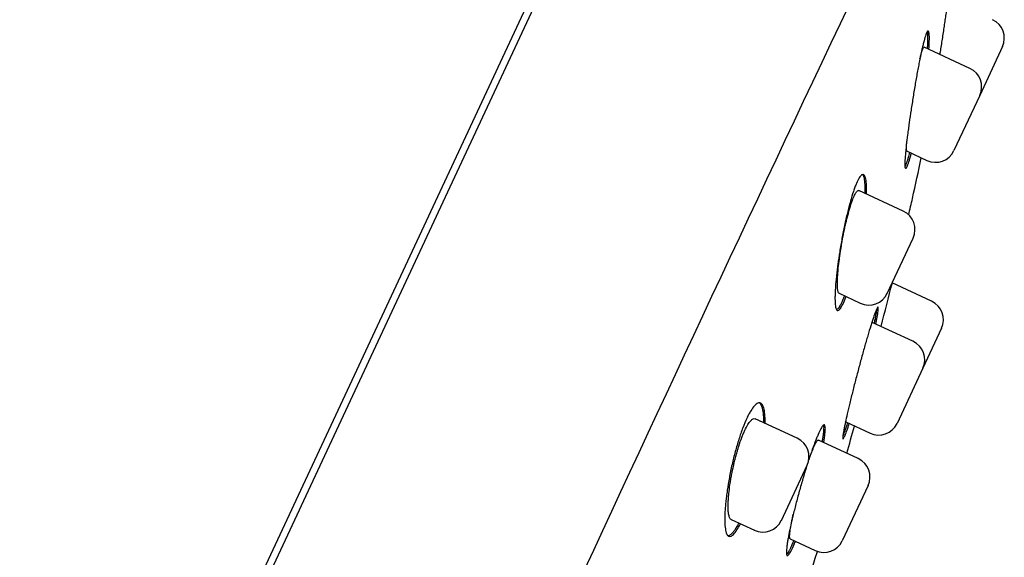
# Model space of a CAD drawing. Units: millimetres. Extents: x -18 to 872, y -35 to 1319.
# Drawn here: x 845 to 872, y 1158 to 1173 of the extents above; entities that cross this region are included whole.
import ezdxf

# ---------------------------------------------------------------- set-up
doc = ezdxf.new("R2010")
doc.units = ezdxf.units.MM
doc.layers.add('Default', color=7, linetype='Continuous')
doc.layers.add('DV2_Default', color=7, linetype='Continuous')

# ---------------------------------------------------------------- blocks, each defined once
blk = doc.blocks.new('SE1')
at = {"layer": 'DV2_Default', "color": 7}
for p, q in [((861.936, 1179.262), (847.867, 1149.089)), ((848.064, 1149.04), (862.175, 1179.301)), ((871.356, 1171.521), (870.098, 1172.108)), ((872.253, 1172.121), (871.627, 1170.777)), ((871.627, 1170.777), (870.917, 1169.255)), ((869.624, 1169.24), (870.173, 1168.984)), ((869.52, 1167.583), (868.3, 1168.152)), ((869.08, 1165.316), (869.79, 1166.839)), ((870.302, 1165.097), (869.217, 1165.603)), ((867.752, 1165.317), (868.336, 1165.045)), ((869.788, 1163.993), (868.667, 1164.515)), ((870.573, 1164.353), (870.058, 1163.249)), ((870.058, 1163.249), (869.348, 1161.726)), ((866.598, 1161.318), (865.439, 1161.858)), ((867.937, 1161.767), (868.604, 1161.455)), ((868.278, 1160.756), (867.182, 1161.268)), ((866.159, 1159.051), (866.869, 1160.573)), ((868.549, 1160.012), (867.839, 1158.489)), ((864.775, 1159.078), (865.415, 1158.78)), ((866.404, 1158.54), (867.095, 1158.219))]:
    blk.add_line(p, q, dxfattribs=at)
for centre, radius, start, end in [((2579.87, 362.27), 1894.237, 154.451907, 155.602427), ((871.746, 1172.357), 0.56, 335, 65), ((871.12, 1171.014), 0.56, 335, 65), ((870.41, 1169.491), 0.56, 245, 335), ((811.27, 1181.249), 60, 347.18003, 348.27433), ((744.965, 1196.338), 128, 346.97064, 347.18003), ((869.283, 1167.075), 0.56, 335, 65), ((534.677, 1250.843), 345.229, 345.49974, 345.70721), ((868.573, 1165.553), 0.56, 245, 335), ((870.066, 1164.59), 0.56, 335, 65), ((869.551, 1163.485), 0.56, 335, 65), ((744.965, 1196.338), 128, 343.92875, 344.27847), ((868.841, 1161.963), 0.56, 245, 335), ((866.361, 1160.81), 0.56, 335, 65), ((868.042, 1160.249), 0.56, 335, 65), ((865.651, 1159.287), 0.56, 245, 335), ((867.332, 1158.726), 0.56, 245, 335), ((403.478, 1305.037), 486.37, 342.05659, 342.42751)]:
    blk.add_arc(centre, radius, start, end, dxfattribs=at)
for points, degree, knots in [([(860.046, 1187.647), (852.668, 1186.836), (835.403, 1174.13), (817.8, 1148.01), (806.855, 1127.724), (799.34, 1111.656), (795.476, 1102.662), (794.216, 1099.638)], 5, [0, 0, 0, 0, 0, 0, 0.360563, 0.775092, 1, 1, 1, 1, 1, 1]), ([(870.819, 1173.904), (870.819, 1173.904), (870.819, 1173.903), (870.818, 1173.896), (870.816, 1173.881), (870.812, 1173.853), (870.807, 1173.82), (870.805, 1173.8), (870.795, 1173.731), (870.787, 1173.674), (870.773, 1173.573), (870.768, 1173.537), (870.757, 1173.459), (870.752, 1173.417), (870.733, 1173.288), (870.72, 1173.194), (870.698, 1173.041), (870.69, 1172.988), (870.675, 1172.881), (870.659, 1172.771), (870.642, 1172.657), (870.624, 1172.541), (870.615, 1172.481), (870.588, 1172.301), (870.57, 1172.18), (870.543, 1172.008), (870.535, 1171.958), (870.527, 1171.908)], 3, [0, 0, 0, 0, 0.039655, 0.039655, 0.100339, 0.161024, 0.161024, 0.221709, 0.221709, 0.343078, 0.343078, 0.403763, 0.403763, 0.464448, 0.464448, 0.585817, 0.585817, 0.646502, 0.646502, 0.707187, 0.767872, 0.767872, 0.828556, 0.828556, 0.949926, 0.949926, 1, 1, 1, 1]), ([(870.227, 1172.048), (870.23, 1172.089), (870.233, 1172.128), (870.239, 1172.24), (870.24, 1172.305), (870.24, 1172.387), (870.239, 1172.412), (870.237, 1172.456), (870.235, 1172.475), (870.228, 1172.523), (870.222, 1172.543), (870.209, 1172.554), (870.204, 1172.554), (870.194, 1172.549), (870.183, 1172.537), (870.17, 1172.513), (870.156, 1172.482), (870.149, 1172.464), (870.126, 1172.399), (870.11, 1172.344), (870.083, 1172.246), (870.074, 1172.211), (870.055, 1172.134), (870.046, 1172.094), (870.017, 1171.966), (869.997, 1171.873), (869.966, 1171.721), (869.956, 1171.668), (869.935, 1171.561), (869.914, 1171.451), (869.894, 1171.337), (869.873, 1171.22), (869.863, 1171.161), (869.832, 1170.981), (869.812, 1170.86), (869.782, 1170.678), (869.773, 1170.617), (869.754, 1170.494), (869.744, 1170.433), (869.717, 1170.252), (869.7, 1170.135), (869.676, 1169.963), (869.668, 1169.906), (869.653, 1169.795), (869.646, 1169.741), (869.626, 1169.584), (869.614, 1169.486), (869.599, 1169.348), (869.594, 1169.304), (869.586, 1169.22), (869.582, 1169.181), (869.572, 1169.069), (869.568, 1169.005), (869.565, 1168.923), (869.564, 1168.899), (869.564, 1168.856), (869.565, 1168.819), (869.569, 1168.793), (869.574, 1168.774), (869.577, 1168.768), (869.587, 1168.757), (869.597, 1168.763), (869.614, 1168.79), (869.621, 1168.803), (869.635, 1168.833), (869.642, 1168.852), (869.666, 1168.916), (869.683, 1168.969), (869.712, 1169.068), (869.722, 1169.103), (869.736, 1169.155), (869.74, 1169.169), (869.744, 1169.184)], 3, [0, 0, 0, 0, 0.021055, 0.021055, 0.064211, 0.064211, 0.085789, 0.085789, 0.107367, 0.107367, 0.150522, 0.150522, 0.1721, 0.1721, 0.193678, 0.215256, 0.215256, 0.236834, 0.236834, 0.27999, 0.27999, 0.301568, 0.301568, 0.323146, 0.323146, 0.366302, 0.366302, 0.38788, 0.38788, 0.409458, 0.431036, 0.431036, 0.452614, 0.452614, 0.49577, 0.49577, 0.517348, 0.517348, 0.538926, 0.538926, 0.582082, 0.582082, 0.60366, 0.60366, 0.625238, 0.625238, 0.668394, 0.668394, 0.689972, 0.689972, 0.71155, 0.71155, 0.754706, 0.754706, 0.776284, 0.776284, 0.797862, 0.81944, 0.81944, 0.841018, 0.841018, 0.884174, 0.884174, 0.905752, 0.905752, 0.92733, 0.92733, 0.970486, 0.970486, 0.992064, 0.992064, 1, 1, 1, 1]), ([(870.182, 1172.533), (870.183, 1172.528), (870.184, 1172.522), (870.19, 1172.484), (870.192, 1172.441), (870.193, 1172.331), (870.191, 1172.266), (870.186, 1172.155), (870.183, 1172.115), (870.18, 1172.072), (870.18, 1172.071), (870.18, 1172.07)], 3, [0, 0, 0, 0, 0.076044, 0.076044, 0.443557, 0.443557, 0.811071, 0.811071, 0.994827, 0.994827, 1, 1, 1, 1]), ([(869.978, 1171.781), (869.987, 1171.818), (869.996, 1171.852), (870.011, 1171.91), (870.018, 1171.934), (870.031, 1171.977), (870.043, 1172.015), (870.054, 1172.045), (870.065, 1172.071), (870.07, 1172.081), (870.084, 1172.105), (870.092, 1172.111), (870.098, 1172.108)], 3, [0, 0, 0, 0, 0.169713, 0.169713, 0.308618, 0.308618, 0.447523, 0.586428, 0.586428, 0.725333, 0.725333, 1, 1, 1, 1]), ([(869.624, 1169.239), (869.624, 1169.24), (869.621, 1169.241), (869.619, 1169.245), (869.614, 1169.258), (869.613, 1169.266), (869.609, 1169.299), (869.608, 1169.33), (869.61, 1169.389), (869.611, 1169.41), (869.614, 1169.458), (869.615, 1169.484), (869.618, 1169.513), (869.618, 1169.514), (869.618, 1169.516)], 3, [0, 0, 0, 0, 0.006042, 0.17016, 0.17016, 0.334278, 0.334278, 0.662513, 0.662513, 0.826631, 0.826631, 0.990748, 0.990748, 1, 1, 1, 1]), ([(869.697, 1169.206), (869.683, 1169.153), (869.67, 1169.105), (869.648, 1169.029), (869.638, 1168.999), (869.625, 1168.958), (869.621, 1168.945), (869.612, 1168.92), (869.608, 1168.909), (869.59, 1168.86), (869.578, 1168.831), (869.567, 1168.812)], 3, [0, 0, 0, 0, 0.260693, 0.260693, 0.456761, 0.456761, 0.554796, 0.554796, 0.65283, 0.65283, 1, 1, 1, 1]), ([(868.508, 1168.055), (868.508, 1168.06), (868.508, 1168.065), (868.509, 1168.112), (868.51, 1168.152), (868.509, 1168.265), (868.506, 1168.33), (868.496, 1168.414), (868.492, 1168.439), (868.483, 1168.484), (868.478, 1168.504), (868.461, 1168.555), (868.447, 1168.577), (868.422, 1168.592), (868.413, 1168.594), (868.394, 1168.592), (868.374, 1168.584), (868.352, 1168.563), (868.329, 1168.536), (868.317, 1168.519), (868.281, 1168.46), (868.255, 1168.409), (868.215, 1168.316), (868.202, 1168.282), (868.174, 1168.208), (868.16, 1168.169), (868.118, 1168.045), (868.091, 1167.954), (868.049, 1167.804), (868.035, 1167.752), (868.007, 1167.646), (867.98, 1167.538), (867.953, 1167.424), (867.927, 1167.309), (867.914, 1167.249), (867.877, 1167.07), (867.853, 1166.95), (867.82, 1166.768), (867.809, 1166.707), (867.788, 1166.585), (867.778, 1166.524), (867.749, 1166.345), (867.732, 1166.228), (867.709, 1166.056), (867.702, 1165.999), (867.689, 1165.889), (867.682, 1165.835), (867.666, 1165.679), (867.657, 1165.581), (867.647, 1165.443), (867.645, 1165.399), (867.641, 1165.316), (867.638, 1165.237), (867.638, 1165.167), (867.639, 1165.102), (867.641, 1165.071), (867.646, 1164.988), (867.653, 1164.944), (867.667, 1164.894), (867.672, 1164.881), (867.684, 1164.859), (867.69, 1164.851), (867.712, 1164.838), (867.729, 1164.841), (867.753, 1164.86), (867.758, 1164.864), (867.768, 1164.875), (867.774, 1164.881), (867.79, 1164.902), (867.801, 1164.919), (867.837, 1164.978), (867.862, 1165.029), (867.903, 1165.123), (867.917, 1165.157), (867.935, 1165.205), (867.94, 1165.216), (867.944, 1165.228)], 3, [0, 0, 0, 0, 0.0026585, 0.0026585, 0.024196, 0.024196, 0.067271, 0.067271, 0.0888085, 0.0888085, 0.110346, 0.110346, 0.153421, 0.153421, 0.1749585, 0.1749585, 0.196496, 0.2180335, 0.2180335, 0.239571, 0.239571, 0.282646, 0.282646, 0.3041835, 0.3041835, 0.325721, 0.325721, 0.368796, 0.368796, 0.3903335, 0.3903335, 0.411871, 0.4334085, 0.4334085, 0.454946, 0.454946, 0.498021, 0.498021, 0.5195585, 0.5195585, 0.541096, 0.541096, 0.584171, 0.584171, 0.6057085, 0.6057085, 0.627246, 0.627246, 0.670321, 0.670321, 0.6918584, 0.6918584, 0.7133959, 0.7349334, 0.7349334, 0.7564709, 0.7564709, 0.7995459, 0.7995459, 0.8210834, 0.8210834, 0.8426209, 0.8426209, 0.8856959, 0.8856959, 0.8964647, 0.8964647, 0.9072334, 0.9072334, 0.9287709, 0.9287709, 0.9718459, 0.9718459, 0.9933834, 0.9933834, 1, 1, 1, 1]), ([(868.4, 1168.593), (868.402, 1168.591), (868.403, 1168.588), (868.412, 1168.575), (868.419, 1168.561), (868.436, 1168.511), (868.445, 1168.466), (868.458, 1168.355), (868.462, 1168.289), (868.463, 1168.177), (868.462, 1168.138), (868.461, 1168.09), (868.461, 1168.083), (868.461, 1168.077)], 3, [0, 0, 0, 0, 0.033712, 0.033712, 0.190786, 0.190786, 0.504932, 0.504932, 0.819078, 0.819078, 0.976151, 0.976151, 1, 1, 1, 1]), ([(867.753, 1165.317), (867.753, 1165.317), (867.747, 1165.32), (867.741, 1165.326), (867.732, 1165.341), (867.727, 1165.351), (867.716, 1165.387), (867.711, 1165.42), (867.706, 1165.481), (867.705, 1165.504), (867.703, 1165.553), (867.703, 1165.579), (867.704, 1165.663), (867.707, 1165.725), (867.713, 1165.828), (867.716, 1165.864), (867.723, 1165.938), (867.726, 1165.976), (867.738, 1166.094), (867.748, 1166.176), (867.766, 1166.306), (867.772, 1166.35), (867.785, 1166.439), (867.798, 1166.528), (867.813, 1166.619), (867.829, 1166.711), (867.837, 1166.757), (867.863, 1166.896), (867.881, 1166.987), (867.909, 1167.121), (867.919, 1167.166), (867.939, 1167.254), (867.949, 1167.297), (867.98, 1167.424), (868.001, 1167.505), (868.033, 1167.618), (868.043, 1167.655), (868.065, 1167.725), (868.075, 1167.759), (868.107, 1167.853), (868.128, 1167.909), (868.158, 1167.982), (868.169, 1168.004), (868.188, 1168.044), (868.207, 1168.079), (868.225, 1168.106), (868.242, 1168.127), (868.251, 1168.136), (868.274, 1168.154), (868.288, 1168.157), (868.3, 1168.151)], 3, [0, 0, 0, 0, 0.002194, 0.033429, 0.033429, 0.064663, 0.064663, 0.127131, 0.127131, 0.158365, 0.158365, 0.189599, 0.189599, 0.252068, 0.252068, 0.283302, 0.283302, 0.314536, 0.314536, 0.377005, 0.377005, 0.408239, 0.408239, 0.439473, 0.470707, 0.470707, 0.501941, 0.501941, 0.56441, 0.56441, 0.595644, 0.595644, 0.626878, 0.626878, 0.689346, 0.689346, 0.72058, 0.72058, 0.751815, 0.751815, 0.814283, 0.814283, 0.845517, 0.845517, 0.876751, 0.907986, 0.907986, 0.93922, 0.93922, 1, 1, 1, 1]), ([(867.897, 1165.25), (867.879, 1165.201), (867.861, 1165.157), (867.83, 1165.085), (867.817, 1165.057), (867.798, 1165.018), (867.792, 1165.006), (867.779, 1164.983), (867.773, 1164.972), (867.744, 1164.922), (867.722, 1164.894), (867.695, 1164.872), (867.687, 1164.868), (867.68, 1164.866)], 3, [0, 0, 0, 0, 0.211435, 0.211435, 0.375801, 0.375801, 0.457984, 0.457984, 0.540167, 0.540167, 0.8689, 0.8689, 1, 1, 1, 1]), ([(868.763, 1164.471), (868.766, 1164.482), (868.768, 1164.493), (868.778, 1164.542), (868.785, 1164.579), (868.804, 1164.681), (868.814, 1164.739), (868.825, 1164.81), (868.827, 1164.831), (868.831, 1164.869), (868.832, 1164.884), (868.833, 1164.922), (868.831, 1164.936), (868.822, 1164.939), (868.819, 1164.937), (868.81, 1164.928), (868.8, 1164.912), (868.787, 1164.885), (868.773, 1164.851), (868.765, 1164.832), (868.739, 1164.765), (868.719, 1164.71), (868.686, 1164.612), (868.674, 1164.577), (868.65, 1164.501), (868.637, 1164.462), (868.598, 1164.336), (868.571, 1164.245), (868.527, 1164.097), (868.512, 1164.046), (868.482, 1163.941), (868.452, 1163.835), (868.421, 1163.724), (868.389, 1163.611), (868.373, 1163.553), (868.326, 1163.378), (868.294, 1163.261), (868.248, 1163.085), (868.232, 1163.026), (868.202, 1162.908), (868.186, 1162.849), (868.142, 1162.675), (868.114, 1162.562), (868.073, 1162.398), (868.06, 1162.343), (868.035, 1162.238), (868.023, 1162.187), (867.988, 1162.038), (867.967, 1161.946), (867.938, 1161.818), (867.93, 1161.777), (867.913, 1161.7), (867.899, 1161.628), (867.887, 1161.565), (867.876, 1161.507), (867.872, 1161.48), (867.86, 1161.409), (867.856, 1161.372), (867.854, 1161.334), (867.854, 1161.324), (867.856, 1161.314), (867.856, 1161.311), (867.858, 1161.307), (867.859, 1161.306), (867.866, 1161.304), (867.874, 1161.313), (867.892, 1161.346), (867.898, 1161.36), (867.913, 1161.393), (867.921, 1161.412), (867.947, 1161.478), (867.967, 1161.533), (868.002, 1161.637), (868.016, 1161.678), (868.031, 1161.723)], 3, [0, 0, 0, 0, 0.006001, 0.006001, 0.027534, 0.027534, 0.070601, 0.070601, 0.092134, 0.092134, 0.113668, 0.113668, 0.156734, 0.156734, 0.178268, 0.178268, 0.199801, 0.221334, 0.221334, 0.242868, 0.242868, 0.285935, 0.285935, 0.307468, 0.307468, 0.329001, 0.329001, 0.372068, 0.372068, 0.393601, 0.393601, 0.415135, 0.436668, 0.436668, 0.458202, 0.458202, 0.501268, 0.501268, 0.522802, 0.522802, 0.544335, 0.544335, 0.587402, 0.587402, 0.608935, 0.608935, 0.630469, 0.630469, 0.673535, 0.673535, 0.695069, 0.695069, 0.716602, 0.738136, 0.738136, 0.759669, 0.759669, 0.802736, 0.802736, 0.824269, 0.824269, 0.835036, 0.835036, 0.845802, 0.845802, 0.888869, 0.888869, 0.910403, 0.910403, 0.931936, 0.931936, 0.975003, 0.975003, 1, 1, 1, 1]), ([(868.783, 1164.876), (868.782, 1164.858), (868.779, 1164.837), (868.772, 1164.79), (868.768, 1164.763), (868.758, 1164.706), (868.747, 1164.643), (868.733, 1164.572), (868.723, 1164.52), (868.72, 1164.506), (868.717, 1164.492)], 3, [0, 0, 0, 0, 0.231506, 0.231506, 0.460738, 0.460738, 0.689971, 0.919204, 0.919204, 1, 1, 1, 1]), ([(868.648, 1164.493), (868.656, 1164.509), (868.662, 1164.516), (868.667, 1164.516), (868.667, 1164.516), (868.667, 1164.515)], 3, [0, 0, 0, 0, 0.94157, 0.94157, 1, 1, 1, 1]), ([(865.712, 1161.731), (865.713, 1161.742), (865.713, 1161.753), (865.713, 1161.806), (865.712, 1161.845), (865.708, 1161.956), (865.701, 1162.021), (865.686, 1162.105), (865.68, 1162.131), (865.666, 1162.176), (865.658, 1162.197), (865.633, 1162.248), (865.613, 1162.272), (865.577, 1162.291), (865.565, 1162.294), (865.539, 1162.294), (865.511, 1162.289), (865.482, 1162.271), (865.451, 1162.248), (865.435, 1162.233), (865.385, 1162.179), (865.351, 1162.132), (865.297, 1162.045), (865.279, 1162.013), (865.243, 1161.943), (865.224, 1161.906), (865.169, 1161.788), (865.132, 1161.7), (865.077, 1161.555), (865.059, 1161.504), (865.023, 1161.4), (864.988, 1161.294), (864.954, 1161.183), (864.92, 1161.069), (864.904, 1161.01), (864.857, 1160.833), (864.827, 1160.714), (864.786, 1160.534), (864.773, 1160.473), (864.748, 1160.352), (864.737, 1160.292), (864.703, 1160.113), (864.684, 1159.997), (864.659, 1159.826), (864.651, 1159.77), (864.637, 1159.661), (864.625, 1159.554), (864.616, 1159.454), (864.609, 1159.356), (864.606, 1159.309), (864.599, 1159.172), (864.598, 1159.089), (864.601, 1158.978), (864.603, 1158.943), (864.608, 1158.877), (864.611, 1158.846), (864.624, 1158.763), (864.636, 1158.718), (864.658, 1158.667), (864.666, 1158.652), (864.684, 1158.629), (864.694, 1158.621), (864.725, 1158.604), (864.749, 1158.604), (864.788, 1158.623), (864.802, 1158.632), (864.831, 1158.657), (864.846, 1158.672), (864.893, 1158.726), (864.926, 1158.774), (864.983, 1158.871), (865.006, 1158.913), (865.029, 1158.96)], 3, [0, 0, 0, 0, 0.005666, 0.005666, 0.027153, 0.027153, 0.070126, 0.070126, 0.091613, 0.091613, 0.1131, 0.1131, 0.156074, 0.156074, 0.17756, 0.17756, 0.199047, 0.220534, 0.220534, 0.242021, 0.242021, 0.284994, 0.284994, 0.306481, 0.306481, 0.327968, 0.327968, 0.370942, 0.370942, 0.392429, 0.392429, 0.413915, 0.435402, 0.435402, 0.456889, 0.456889, 0.499863, 0.499863, 0.521349, 0.521349, 0.542836, 0.542836, 0.58581, 0.58581, 0.607297, 0.607297, 0.628783, 0.65027, 0.65027, 0.671757, 0.671757, 0.714731, 0.714731, 0.736218, 0.736218, 0.757704, 0.757704, 0.800678, 0.800678, 0.822165, 0.822165, 0.843652, 0.843652, 0.886625, 0.886625, 0.908112, 0.908112, 0.929599, 0.929599, 0.972572, 0.972572, 1, 1, 1, 1]), ([(865.561, 1162.293), (865.565, 1162.289), (865.57, 1162.285), (865.584, 1162.268), (865.594, 1162.253), (865.619, 1162.201), (865.633, 1162.156), (865.649, 1162.072), (865.653, 1162.041), (865.66, 1161.976), (865.665, 1161.906), (865.666, 1161.828), (865.665, 1161.775), (865.665, 1161.764), (865.665, 1161.753)], 3, [0, 0, 0, 0, 0.062379, 0.062379, 0.211936, 0.211936, 0.511049, 0.511049, 0.660605, 0.660605, 0.810162, 0.959719, 0.959719, 1, 1, 1, 1]), ([(864.776, 1159.078), (864.775, 1159.078), (864.766, 1159.083), (864.758, 1159.09), (864.744, 1159.107), (864.738, 1159.118), (864.72, 1159.157), (864.711, 1159.192), (864.702, 1159.254), (864.699, 1159.277), (864.695, 1159.327), (864.693, 1159.354), (864.691, 1159.438), (864.692, 1159.501), (864.697, 1159.604), (864.699, 1159.64), (864.705, 1159.714), (864.708, 1159.752), (864.72, 1159.87), (864.731, 1159.952), (864.75, 1160.081), (864.757, 1160.125), (864.772, 1160.213), (864.78, 1160.258), (864.805, 1160.392), (864.824, 1160.483), (864.856, 1160.621), (864.866, 1160.666), (864.889, 1160.757), (864.912, 1160.846), (864.937, 1160.933), (864.962, 1161.019), (864.975, 1161.062), (865.015, 1161.187), (865.042, 1161.265), (865.083, 1161.374), (865.097, 1161.409), (865.125, 1161.476), (865.14, 1161.508), (865.181, 1161.598), (865.209, 1161.65), (865.249, 1161.717), (865.263, 1161.738), (865.289, 1161.773), (865.314, 1161.805), (865.338, 1161.827), (865.362, 1161.845), (865.373, 1161.852), (865.404, 1161.865), (865.423, 1161.866), (865.44, 1161.858)], 3, [0, 0, 0, 0, 0.003481, 0.034709, 0.034709, 0.065937, 0.065937, 0.128394, 0.128394, 0.159622, 0.159622, 0.19085, 0.19085, 0.253306, 0.253306, 0.284534, 0.284534, 0.315763, 0.315763, 0.378219, 0.378219, 0.409447, 0.409447, 0.440675, 0.440675, 0.503132, 0.503132, 0.53436, 0.53436, 0.565588, 0.596816, 0.596816, 0.628044, 0.628044, 0.690501, 0.690501, 0.721729, 0.721729, 0.752957, 0.752957, 0.815413, 0.815413, 0.846642, 0.846642, 0.87787, 0.909098, 0.909098, 0.940326, 0.940326, 1, 1, 1, 1]), ([(867.327, 1161.2), (867.329, 1161.21), (867.331, 1161.221), (867.339, 1161.271), (867.345, 1161.308), (867.36, 1161.412), (867.367, 1161.471), (867.372, 1161.545), (867.372, 1161.568), (867.372, 1161.607), (867.371, 1161.623), (867.366, 1161.665), (867.359, 1161.682), (867.343, 1161.689), (867.337, 1161.688), (867.323, 1161.682), (867.308, 1161.669), (867.29, 1161.645), (867.27, 1161.615), (867.259, 1161.597), (867.225, 1161.534), (867.2, 1161.482), (867.159, 1161.389), (867.145, 1161.355), (867.115, 1161.282), (867.1, 1161.244), (867.053, 1161.122), (867.021, 1161.033), (866.971, 1160.888), (866.953, 1160.838), (866.929, 1160.764), (866.921, 1160.741), (866.914, 1160.719)], 3, [0, 0, 0, 0, 0.01438, 0.01438, 0.067852, 0.067852, 0.174796, 0.174796, 0.228268, 0.228268, 0.28174, 0.28174, 0.388685, 0.388685, 0.442157, 0.442157, 0.495629, 0.549101, 0.549101, 0.602573, 0.602573, 0.709518, 0.709518, 0.76299, 0.76299, 0.816462, 0.816462, 0.923406, 0.923406, 0.976878, 0.976878, 1, 1, 1, 1]), ([(867.319, 1161.678), (867.321, 1161.673), (867.322, 1161.667), (867.327, 1161.633), (867.327, 1161.595), (867.322, 1161.521), (867.32, 1161.493), (867.314, 1161.434), (867.305, 1161.37), (867.294, 1161.297), (867.286, 1161.246), (867.283, 1161.234), (867.281, 1161.221)], 3, [0, 0, 0, 0, 0.0829396, 0.0829396, 0.4281531, 0.4281531, 0.6007599, 0.6007599, 0.7733667, 0.9459734, 0.9459734, 1, 1, 1, 1]), ([(867.985, 1161.744), (867.971, 1161.702), (867.958, 1161.663), (867.934, 1161.594), (867.924, 1161.564), (867.903, 1161.508), (867.894, 1161.483), (867.876, 1161.436), (867.867, 1161.415), (867.859, 1161.397)], 3, [0, 0, 0, 0, 0.263638, 0.263638, 0.503081, 0.503081, 0.742525, 0.742525, 1, 1, 1, 1]), ([(866.912, 1160.708), (866.923, 1160.74), (866.934, 1160.771), (866.957, 1160.835), (866.969, 1160.867), (867.005, 1160.959), (867.027, 1161.014), (867.058, 1161.086), (867.068, 1161.108), (867.087, 1161.148), (867.106, 1161.184), (867.122, 1161.211), (867.137, 1161.234), (867.144, 1161.244), (867.163, 1161.265), (867.173, 1161.271), (867.182, 1161.268), (867.182, 1161.268), (867.182, 1161.267)], 3, [0, 0, 0, 0, 0.087881, 0.087881, 0.188706, 0.188706, 0.390357, 0.390357, 0.491182, 0.491182, 0.592008, 0.692833, 0.692833, 0.793658, 0.793658, 0.995309, 0.995309, 1, 1, 1, 1]), ([(866.862, 1160.559), (866.852, 1160.528), (866.842, 1160.496), (866.815, 1160.408), (866.797, 1160.351), (866.745, 1160.177), (866.712, 1160.061), (866.662, 1159.885), (866.646, 1159.827), (866.614, 1159.709), (866.598, 1159.65), (866.552, 1159.476), (866.524, 1159.364), (866.483, 1159.199), (866.47, 1159.144), (866.446, 1159.039), (866.434, 1158.988), (866.401, 1158.839), (866.382, 1158.746), (866.357, 1158.616), (866.349, 1158.575), (866.335, 1158.497), (866.323, 1158.424), (866.315, 1158.359), (866.307, 1158.3), (866.305, 1158.272), (866.299, 1158.198), (866.298, 1158.159), (866.303, 1158.118), (866.305, 1158.107), (866.312, 1158.091), (866.316, 1158.085), (866.331, 1158.078), (866.344, 1158.085), (866.369, 1158.113), (866.378, 1158.125), (866.397, 1158.156), (866.408, 1158.174), (866.441, 1158.235), (866.466, 1158.287), (866.511, 1158.388), (866.528, 1158.43), (866.546, 1158.474)], 3, [0, 0, 0, 0, 0.021418, 0.021418, 0.058762, 0.058762, 0.133448, 0.133448, 0.170791, 0.170791, 0.208135, 0.208135, 0.282821, 0.282821, 0.320164, 0.320164, 0.357508, 0.357508, 0.432194, 0.432194, 0.469537, 0.469537, 0.506881, 0.544224, 0.544224, 0.581567, 0.581567, 0.656254, 0.656254, 0.693597, 0.693597, 0.73094, 0.73094, 0.805627, 0.805627, 0.84297, 0.84297, 0.880313, 0.880313, 0.955, 0.955, 1, 1, 1, 1]), ([(866.405, 1158.54), (866.397, 1158.544), (866.392, 1158.556), (866.388, 1158.597), (866.388, 1158.626), (866.392, 1158.681), (866.394, 1158.702), (866.399, 1158.746), (866.402, 1158.771), (866.414, 1158.849), (866.424, 1158.908), (866.443, 1159.005), (866.45, 1159.039), (866.464, 1159.11), (866.472, 1159.146), (866.483, 1159.196), (866.486, 1159.209), (866.489, 1159.221)], 3, [0, 0, 0, 0, 0.190886, 0.190886, 0.385148, 0.385148, 0.482279, 0.482279, 0.579409, 0.579409, 0.773671, 0.773671, 0.870802, 0.870802, 0.967932, 0.967932, 1, 1, 1, 1]), ([(864.982, 1158.981), (864.959, 1158.935), (864.937, 1158.894), (864.897, 1158.827), (864.88, 1158.8), (864.855, 1158.764), (864.847, 1158.753), (864.831, 1158.731), (864.823, 1158.721), (864.784, 1158.676), (864.755, 1158.651), (864.716, 1158.632), (864.703, 1158.629), (864.689, 1158.629), (864.687, 1158.629), (864.686, 1158.629)], 3, [0, 0, 0, 0, 0.198382, 0.198382, 0.354024, 0.354024, 0.431845, 0.431845, 0.509665, 0.509665, 0.820949, 0.820949, 0.97659, 0.97659, 1, 1, 1, 1]), ([(866.5, 1158.496), (866.483, 1158.452), (866.466, 1158.412), (866.436, 1158.344), (866.423, 1158.316), (866.398, 1158.263), (866.385, 1158.239), (866.352, 1158.176), (866.332, 1158.146), (866.312, 1158.122), (866.308, 1158.118), (866.304, 1158.115)], 3, [0, 0, 0, 0, 0.2074222, 0.2074222, 0.3841913, 0.3841913, 0.5609603, 0.5609603, 0.9144983, 0.9144983, 1, 1, 1, 1])]:
    blk.add_open_spline(points, degree=degree, knots=knots, dxfattribs=at)
blk.add_open_spline([(867.937, 1161.766), (867.934, 1161.768), (867.932, 1161.775), (867.932, 1161.789)], degree=3, dxfattribs=at)

msp = doc.modelspace()

# ---------------------------------------------------------------- block references
at = {"layer": 'Default'}
msp.add_blockref('SE1', (0, 0), dxfattribs=at)

doc.saveas('drawing.dxf')
